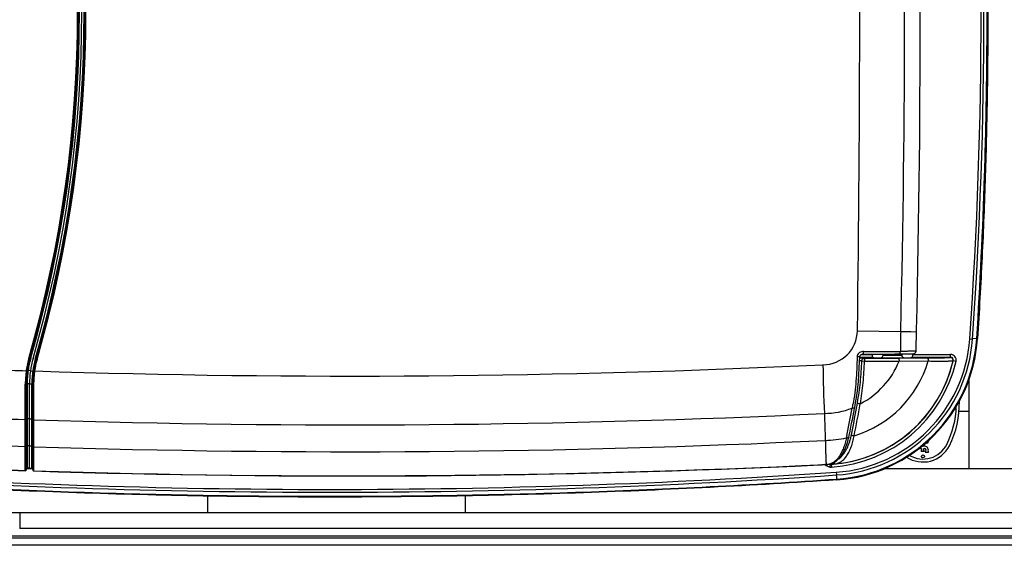
# Model space of a CAD drawing. Units: inches. Extents: x 0 to 17, y 0 to 11.
# Drawn here: x 8 to 10.1, y 7.6 to 8.7 of the extents above; entities that cross this region are included whole.
import ezdxf

# ---------------------------------------------------------------- set-up
doc = ezdxf.new("R2010")
doc.units = ezdxf.units.IN
doc.header["$LTSCALE"] = 0.935
doc.header["$MEASUREMENT"] = 0
doc.layers.get('0').update_dxf_attribs({"linetype": 'CONTINUOUS'})
doc.layers.add('02___PRT_ALL_AXES', color=7, linetype='CONTINUOUS')

msp = doc.modelspace()

# ---------------------------------------------------------------- linework, layer by layer
at = {"color": 7, "linetype": 'Continuous'}
for p, q in [((9.8295, 8.052), (9.923, 8.0506)), ((9.923, 8.0506), (9.9375, 8.0503)), ((9.9375, 8.0503), (9.9446, 8.0501)), ((9.9446, 8.0501), (9.9574, 8.0497)), ((10.0722, 8.0347), (10.0782, 8.0342)), ((10.0783, 8.0359), (10.0889, 8.0352)), ((9.8383, 8.0009), (9.8617, 8.0009)), ((9.8617, 8.0009), (9.8617, 8.0018)), ((9.8853, 8.0018), (9.8853, 7.9998)), ((9.9206, 8.002), (9.9253, 8.002)), ((9.9254, 8.0075), (9.9224, 8.0075)), ((9.9253, 8.002), (9.9292, 8.0021)), ((9.9253, 8.002), (9.9253, 7.9998)), ((9.9292, 8.0021), (9.9321, 8.0021)), ((9.9321, 8.0021), (9.9347, 8.0021)), ((9.9347, 8.0021), (9.9372, 8.0022)), ((9.9372, 8.0022), (9.9395, 8.0022)), ((9.9395, 8.0022), (9.9415, 8.0023)), ((9.9415, 8.0023), (9.9433, 8.0023)), ((9.9433, 8.0023), (9.945, 8.0024)), ((9.945, 8.0024), (9.9459, 8.0024)), ((9.9459, 8.0024), (9.9468, 8.0024)), ((9.9468, 8.0024), (9.9476, 8.0025)), ((9.9476, 8.0025), (9.9483, 8.0025)), ((9.9483, 8.0025), (9.9489, 8.0025)), ((9.949, 8.0009), (9.949, 8.0025)), ((9.949, 8.0009), (10.0309, 8.0009)), ((10.0309, 7.9949), (10.0309, 8.0009)), ((8.0404, 7.9947), (8.0442, 7.9936)), ((8.0577, 7.9897), (8.0538, 7.9908)), ((9.8345, 7.9957), (9.8288, 7.9956)), ((9.8391, 7.9868), (9.8343, 7.9869)), ((9.8443, 7.9928), (9.8344, 7.9931)), ((9.8345, 7.9949), (9.862, 7.9949)), ((9.8391, 7.9868), (9.8449, 7.9863)), ((9.8653, 7.9938), (9.862, 7.9949)), ((9.8653, 7.9938), (9.8793, 7.9938)), ((9.9177, 7.993), (9.9805, 7.9934)), ((9.9196, 7.9863), (9.9825, 7.9868)), ((9.9313, 7.9938), (9.9453, 7.9938)), ((9.9487, 7.9949), (9.9453, 7.9938)), ((9.9487, 7.9949), (10.0309, 7.9949)), ((10.0305, 7.9946), (10.0309, 7.9949)), ((10.0364, 7.9873), (10.0367, 7.9875)), ((10.0367, 7.9875), (10.0426, 7.9862)), ((8.0342, 7.9659), (8.0362, 7.9656)), ((8.0344, 7.9669), (8.0383, 7.9663)), ((8.0433, 7.9656), (8.0383, 7.9663)), ((8.0433, 7.9656), (8.0482, 7.9648)), ((8.0502, 7.9646), (8.0482, 7.9648)), ((8.0522, 7.9643), (8.0502, 7.9646)), ((8.0523, 7.9653), (8.0504, 7.9656)), ((8.0322, 7.9369), (8.0342, 7.9371)), ((8.0322, 7.8687), (8.0322, 7.9369)), ((8.0342, 7.9372), (8.0362, 7.9374)), ((8.0342, 7.7521), (8.0342, 7.9372)), ((8.0362, 7.9374), (8.0362, 7.7548)), ((8.0412, 7.9374), (8.0362, 7.9374)), ((8.0412, 7.9374), (8.0462, 7.9374)), ((8.0412, 7.7548), (8.0412, 7.9369)), ((8.0462, 7.7548), (8.0462, 7.9374)), ((8.0482, 7.9372), (8.0462, 7.9374)), ((8.0482, 7.9372), (8.0482, 7.7515)), ((8.0502, 7.9369), (8.0482, 7.9371)), ((8.0502, 7.9369), (8.0502, 7.8682)), ((10.0711, 7.7543), (10.0711, 7.9482)), ((9.8234, 7.8839), (9.8237, 7.8859)), ((9.8276, 7.8844), (9.8277, 7.8851)), ((10.0711, 7.878), (10.0491, 7.878)), ((8.0322, 7.8613), (8.0322, 7.8687)), ((8.0322, 7.8605), (8.0322, 7.8613)), ((8.0322, 7.8541), (8.0322, 7.8605)), ((8.0322, 7.8088), (8.0322, 7.8541)), ((8.0412, 7.862), (8.0362, 7.862)), ((8.0412, 7.862), (8.0462, 7.862)), ((8.0502, 7.8682), (8.0502, 7.8613)), ((8.0502, 7.8613), (8.0502, 7.8606)), ((8.0502, 7.8606), (8.0502, 7.8599)), ((8.0502, 7.8599), (8.0502, 7.8535)), ((8.0502, 7.8535), (8.0502, 7.8083)), ((8.0322, 7.8031), (8.0322, 7.8088)), ((8.0502, 7.8083), (8.0502, 7.8031)), ((9.8059, 7.8226), (9.8055, 7.8207)), ((9.8065, 7.8258), (9.8059, 7.8226)), ((9.8089, 7.8133), (9.8106, 7.82)), ((9.8106, 7.82), (9.8109, 7.8216)), ((9.9778, 7.8103), (9.9818, 7.8103)), ((9.9827, 7.8099), (9.9827, 7.8146)), ((8.0322, 7.8024), (8.0322, 7.8031)), ((8.0322, 7.7965), (8.0322, 7.8024)), ((8.0322, 7.76), (8.0322, 7.7965)), ((8.0412, 7.8038), (8.0362, 7.8039)), ((8.0412, 7.8038), (8.0462, 7.8039)), ((8.0502, 7.8031), (8.0502, 7.8025)), ((8.0502, 7.8025), (8.0502, 7.8018)), ((8.0502, 7.8018), (8.0502, 7.796)), ((8.0502, 7.796), (8.0502, 7.7595)), ((9.9628, 7.7979), (9.9677, 7.7979)), ((9.9671, 7.7925), (9.9739, 7.7925)), ((9.9677, 7.7979), (9.9677, 7.7933)), ((9.9738, 7.8033), (9.9695, 7.8033)), ((9.9733, 7.7979), (9.9738, 7.7979)), ((9.9733, 7.7933), (9.9733, 7.7979)), ((9.9759, 7.7902), (9.9828, 7.7902)), ((9.759, 7.7632), (9.753, 7.7628)), ((9.762, 7.7635), (9.759, 7.7632)), ((9.762, 7.7635), (9.762, 7.7636)), ((9.7654, 7.7637), (9.7652, 7.7636)), ((9.7654, 7.7637), (9.7667, 7.7638)), ((9.7697, 7.7643), (9.771, 7.7638)), ((9.771, 7.7638), (9.7698, 7.764)), ((9.771, 7.7638), (9.7701, 7.7579)), ((9.7731, 7.7638), (9.7735, 7.7578)), ((8.0322, 7.7549), (8.0322, 7.76)), ((8.0322, 7.7505), (8.0322, 7.7549)), ((8.0322, 7.7501), (8.0322, 7.7505)), ((8.0342, 7.7521), (8.0341, 7.7514)), ((8.0412, 7.7552), (8.0362, 7.7552)), ((8.0362, 7.7548), (8.0462, 7.7548)), ((8.0412, 7.7552), (8.0462, 7.7552)), ((8.0502, 7.7595), (8.0502, 7.7502)), ((8.0502, 7.7502), (8.0502, 7.7499)), ((8.0502, 7.7499), (8.0502, 7.7495)), ((9.7837, 7.7468), (9.7841, 7.7408)), ((10.6733, 7.7543), (9.8876, 7.7543)), ((9.784, 7.7408), (9.7848, 7.7302)), ((8.4261, 7.6952), (8.4261, 7.6599)), ((8.982, 7.6957), (8.982, 7.6599)), ((7.1913, 7.6599), (10.7913, 7.6599)), ((8.0201, 7.6599), (8.0201, 7.6252)), ((10.3898, 7.6252), (8.0201, 7.6252)), ((10.9079, 7.6087), (7.2313, 7.6087)), ((10.9079, 7.6047), (7.2313, 7.6047)), ((10.9079, 7.589), (7.2313, 7.589))]:
    msp.add_line(p, q, dxfattribs=at)
for points in [[(9.8345, 7.9957), (9.8346, 7.9964), (9.8348, 7.9973), (9.8352, 7.9981), (9.8357, 7.9988), (9.8363, 7.9995), (9.8371, 8.0002), (9.8379, 8.0007), (9.8389, 8.0011), (9.84, 8.0015), (9.8411, 8.0017), (9.8421, 8.0017)], [(9.9489, 8.0025), (9.9492, 8.0025), (9.9495, 8.0026), (9.9497, 8.0026), (9.95, 8.0026), (9.9502, 8.0026), (9.9504, 8.0026), (9.9507, 8.0027), (9.9509, 8.0027), (9.9511, 8.0027), (9.9513, 8.0028), (9.9516, 8.0028), (9.952, 8.0029), (9.9524, 8.003), (9.9529, 8.0032), (9.9535, 8.0035), (9.954, 8.0039), (9.9546, 8.0044), (9.9551, 8.005), (9.9556, 8.0057), (9.956, 8.0064), (9.9563, 8.0073), (9.9564, 8.0082), (9.9565, 8.0086)], [(9.8237, 7.8859), (9.8249, 7.8923), (9.8269, 7.9041), (9.8287, 7.9164), (9.8303, 7.9293), (9.8316, 7.9427), (9.8328, 7.9566), (9.8336, 7.971), (9.8342, 7.9859), (9.8345, 7.9957)], [(9.8109, 7.8216), (9.8118, 7.826), (9.8137, 7.835), (9.8154, 7.8438), (9.8171, 7.8523), (9.8188, 7.8606), (9.8204, 7.8686), (9.8219, 7.8764), (9.8234, 7.8839)], [(9.7667, 7.7638), (9.7711, 7.7646), (9.7755, 7.7661), (9.7798, 7.7683), (9.7841, 7.7712), (9.7882, 7.7747), (9.792, 7.7789), (9.7956, 7.7836), (9.7989, 7.7888), (9.8019, 7.7944), (9.8046, 7.8005), (9.8069, 7.8068), (9.8089, 7.8133)]]:
    msp.add_lwpolyline(points, dxfattribs=at)
for centre, radius, start, end in [((5.4543, 8.739), 2.7, 343.9438, 16.0562), ((5.4543, 8.739), 2.705, 343.9438, 16.0562), ((5.4543, 8.739), 2.707, 343.9438, 16.0562), ((5.4543, 8.739), 2.709, 343.9438, 16.0562), ((5.4543, 8.739), 2.691, 343.9438, 16.0562), ((5.4543, 8.739), 2.693, 343.9438, 16.0562), ((5.4543, 8.739), 2.695, 343.9438, 16.0562), ((-20.0517, 8.739), 30.017, 358.60569, 1.39431), ((0.0569, 8.739), 10.04, 355.97728, 4.02272), ((0.0569, 8.739), 10.046, 355.97728, 4.02272), ((-36.4497, 8.739), 46.2843, 359.14953, 0.85047), ((-18.0696, 8.739), 28.0011, 358.59128, 1.40872), ((9.7553, 8.0531), 0.0743, 269.9646, 359.1495), ((12.2005, 7.9982), 2.278, 178.6821, 179.7666), ((9.7626, 8.0564), 0.3104, 273.8934, 355.9773), ((9.7626, 8.0564), 0.3164, 273.8934, 355.9773), ((9.7626, 8.0564), 0.3254, 273.8833, 356.2732), ((9.7626, 8.0564), 0.327, 273.8833, 356.2732), ((9.8416, 7.9941), 0.0132, 123.1443, 133.8022), ((9.8241, 24.5592), 16.5575, 270.06217, 270.33362), ((9.8857, 17.8252), 9.8178, 269.74787, 270.21431), ((9.8793, 7.9998), 0.006, 270, 359.9999), ((9.9313, 7.9998), 0.006, 180.0001, 270), ((10.0309, 7.9889), 0.012, 346.9267, 90.0062), ((8.2412, 7.9369), 0.209, 163.9438, 171.7624), ((8.2412, 7.9369), 0.207, 163.9438, 171.7624), ((8.2412, 7.9369), 0.205, 163.9438, 171.7624), ((8.2412, 7.9369), 0.2, 163.9438, 180), ((8.2412, 7.9369), 0.195, 163.9438, 171.7624), ((8.2412, 7.9369), 0.193, 163.9438, 171.7624), ((8.2412, 7.9369), 0.191, 163.9438, 171.4598), ((8.7341, 29.2864), 21.3321, 268.16842, 272.74353), ((12.6854, 8.0108), 2.9304, 180.6243, 182.6843), ((9.7543, 8.0531), 0.2899, 273.7096, 346.9329), ((9.7543, 8.0531), 0.2959, 273.7096, 346.9329), ((9.7543, 8.0531), 0.2896, 275.5708, 346.8637), ((9.7543, 8.0531), 0.2376, 286.6747, 343.8118), ((9.7543, 8.0531), 0.1783, 297.206, 337.9896), ((9.8122, 26.0616), 18.0689, 270.10172, 270.33443), ((9.8879, 17.7208), 9.7345, 269.74711, 270.18678), ((10.0305, 7.9886), 0.006, 346.8921, 89.9716), ((10.0309, 7.9889), 0.006, 346.8921, 90.0407), ((8.7341, 29.2864), 21.3321, 267.78031, 268.11978), ((8.244, 7.9367), 0.2118, 173.8244, 178.1914), ((8.244, 7.9367), 0.2118, 172.0785, 173.8247), ((8.2412, 7.9369), 0.2089, 171.7624, 172.0379), ((8.2412, 7.9369), 0.207, 173.7956, 178.1923), ((8.2413, 7.9369), 0.2071, 172.3713, 173.7958), ((8.2412, 7.9369), 0.207, 171.7626, 172.3712), ((8.2411, 7.9369), 0.2069, 172.0379, 172.3712), ((8.2412, 7.9369), 0.2069, 171.7624, 172.0379), ((8.2413, 7.9369), 0.2051, 173.5641, 178.0641), ((8.2414, 7.9369), 0.2052, 172.6637, 173.564), ((8.2413, 7.9369), 0.2051, 171.7628, 172.6637), ((8.2412, 7.9369), 0.195, 173.5622, 178.0587), ((8.2413, 7.9369), 0.1951, 171.7629, 173.5625), ((8.2412, 7.9369), 0.193, 173.5753, 178.104), ((8.2412, 7.9369), 0.193, 173.5808, 178.1283), ((8.2413, 7.9369), 0.1931, 172.6707, 173.5754), ((8.2413, 7.9369), 0.1931, 172.6708, 173.5809), ((8.2412, 7.9369), 0.193, 171.7627, 172.6708), ((8.2412, 7.9369), 0.193, 171.7627, 172.6708), ((8.2438, 7.9367), 0.1935, 173.6112, 178.1284), ((8.2439, 7.9367), 0.1936, 172.7085, 173.6113), ((8.2437, 7.9367), 0.1935, 171.8051, 172.7086), ((8.2437, 7.9367), 0.1935, 171.5041, 171.8048), ((8.2441, 7.9367), 0.2119, 178.1913, 179.0624), ((8.244, 7.9367), 0.2118, 179.0623, 179.9334), ((8.2413, 7.9369), 0.2071, 178.1086, 179.6054), ((8.2414, 7.9369), 0.2071, 178.1922, 179.0694), ((8.2413, 7.9369), 0.2071, 179.0693, 179.6058), ((8.2412, 7.9369), 0.207, 179.6058, 179.9462), ((8.2412, 7.9369), 0.207, 179.6055, 179.9199), ((8.241, 7.9369), 0.2048, 178.0633, 179.8634), ((8.2414, 7.9369), 0.1952, 178.0586, 178.9574), ((8.2413, 7.9369), 0.1951, 178.9573, 179.8567), ((8.2413, 7.9369), 0.1931, 178.1039, 179.0088), ((8.2414, 7.9369), 0.1931, 178.1283, 179.3895), ((8.2413, 7.9369), 0.1931, 179.0088, 179.3891), ((8.2413, 7.9369), 0.1931, 179.3894, 179.9441), ((8.2412, 7.9369), 0.193, 179.3891, 179.914), ((8.2439, 7.9367), 0.1937, 178.1282, 179.9309), ((9.2947, 7.9833), 0.533, 349.5636, 350.2216), ((5.8467, 8.6301), 4.0564, 348.5589, 349.5517), ((7.2199, 8.3589), 2.6505, 349.7044, 349.951), ((9.8491, 7.8943), 0.2007, 333.1926, 1.603), ((8.7341, 29.2864), 21.4374, 267.4674, 268.12357), ((8.7341, 29.2864), 21.4374, 268.1717, 272.73818), ((9.7553, 8.0531), 0.1796, 270.9556, 290.6468), ((38.6062, 8.8058), 28.863, 181.85099, 181.96636), ((4.8334, 8.8692), 5.0814, 348.1509, 348.8321), ((6.0005, 8.584), 3.8905, 348.7876, 349.6399), ((9.3032, 7.9817), 0.5244, 349.3725, 349.5618), ((9.8491, 7.8943), 0.1942, 333.1926, 358.3092), ((9.684, 7.8537), 0.1353, 345.8164, 348.8501), ((8.7341, 29.2864), 21.4955, 267.4693, 268.12864), ((8.7341, 29.2864), 21.4955, 268.17665, 272.73593), ((9.7553, 8.0531), 0.2377, 271.1886, 282.1943), ((9.6892, 7.8524), 0.1299, 344.7999, 345.8113), ((9.9711, 7.8327), 0.0575, 239.5764, 333.1926), ((9.9818, 7.8092), 0.00105, 36.8699, 90), ((9.9711, 7.8327), 0.064, 236.6544, 333.1926), ((9.9669, 7.7933), 0.000837, 286.8509, 360), ((9.9741, 7.7933), 0.000813, 180, 259.9021), ((9.9738, 7.7943), 0.009, 347.4437, 90), ((9.9738, 7.7938), 0.00414, 300.1327, 90), ((9.986, 7.7916), 0.00347, 167.4437, 203.6007), ((8.7341, 29.2864), 21.5474, 268.18093, 272.73416), ((9.6977, 8.8297), 1.0684, 272.696, 272.9691), ((9.779, 7.7863), 0.0303, 229.4553, 233.1622), ((9.7553, 8.0531), 0.2896, 271.334, 271.9743), ((9.7471, 8.0485), 0.2854, 272.9917, 273.6415), ((9.7637, 7.7869), 0.0233, 273.8156, 280.9077), ((9.7636, 7.7874), 0.0238, 280.8937, 281.4349), ((9.7733, 7.785), 0.0213, 257.8604, 260.4525), ((9.7722, 7.7761), 0.0124, 264.3828, 274.1173), ((9.7459, 8.0533), 0.2908, 275.3674, 277.2227), ((8.6903, 23.8116), 16.102, 266.10656, 273.89344), ((8.7341, 29.2864), 21.5474, 267.47099, 268.13304), ((8.7341, 29.2864), 21.5478, 267.49398, 268.13307), ((8.0322, 7.7525), 0.002, 268.1117, 359.9748), ((8.0322, 7.7521), 0.002, 268.0906, 339.0967), ((8.0362, 7.7532), 0.002, 89.9779, 180.0134), ((8.0462, 7.7532), 0.002, 359.9866, 90.0221), ((8.0502, 7.7519), 0.002, 179.9871, 268.2029), ((8.0502, 7.7515), 0.002, 179.9775, 268.195), ((8.7341, 29.2864), 21.5478, 268.18096, 272.6966), ((9.7768, 7.7832), 0.0265, 233.1782, 236.7327), ((9.7724, 7.7738), 0.016, 261.7076, 273.7194), ((8.6903, 23.8116), 16.108, 266.10656, 273.89344)]:
    msp.add_arc(centre, radius, start, end, dxfattribs=at)
for centre, major_axis, start_param, end_param in [((8.0362, 7.7528), (0, 0.002), 0, 1.570796), ((8.0462, 7.7528), (0, -0.002), 1.570796, 3.141593)]:
    msp.add_ellipse(centre, major_axis=major_axis, ratio=0.999848, start_param=start_param, end_param=end_param, dxfattribs=at)
for points, knots in [([(10.0873, 8.0353), (10.0949, 8.1524), (10.1033, 8.3283), (10.1088, 8.5629), (10.1102, 8.739), (10.1088, 8.915), (10.1033, 9.1497), (10.0949, 9.3256), (10.0873, 9.4427)], [0, 0, 0, 0, 0.249996, 0.374998, 0.5, 0.625002, 0.750004, 1, 1, 1, 1]), ([(10.0889, 9.4428), (10.0927, 9.3842), (10.0993, 9.267), (10.1063, 9.0911), (10.1104, 8.9151), (10.1118, 8.739), (10.1104, 8.5629), (10.1063, 8.3869), (10.0993, 8.2109), (10.0927, 8.0937), (10.0889, 8.0352)], [0, 0, 0, 0, 0.125, 0.250001, 0.375001, 0.5, 0.625, 0.749999, 0.875, 1, 1, 1, 1]), ([(9.8324, 8.0036), (9.8313, 8.0026), (9.8295, 8.0001), (9.8288, 7.9971), (9.8288, 7.9956)], [0, 0, 0, 0, 0.500294, 1, 1, 1, 1]), ([(9.8425, 8.0075), (9.8411, 8.0075), (9.8382, 8.0071), (9.8355, 8.0059), (9.8343, 8.0051)], [0, 0, 0, 0, 0.49981, 1, 1, 1, 1]), ([(9.8421, 8.0017), (9.8421, 8.0017), (9.8422, 8.0018), (9.8422, 8.0019), (9.8423, 8.0022), (9.8423, 8.0028), (9.8424, 8.0035), (9.8424, 8.0043), (9.8425, 8.0053), (9.8425, 8.0064), (9.8425, 8.0071), (9.8425, 8.0075)], [0, 0, 0, 0, 0.008525, 0.024416, 0.081896, 0.173447, 0.296411, 0.446351, 0.618445, 0.805735, 1, 1, 1, 1]), ([(9.8617, 8.0009), (9.8617, 8.0005), (9.8617, 7.9997), (9.8617, 7.9986), (9.8617, 7.9978), (9.8617, 7.9971), (9.8618, 7.9967), (9.8618, 7.9963), (9.8618, 7.9959), (9.8618, 7.9956), (9.8619, 7.9954), (9.8619, 7.9952), (9.8619, 7.995), (9.8619, 7.9949), (9.862, 7.9949), (9.862, 7.9949), (9.862, 7.9949)], [0, 0, 0, 0, 0.192268, 0.377292, 0.54814, 0.626219, 0.698412, 0.764047, 0.822517, 0.873286, 0.915899, 0.949987, 0.975291, 0.991738, 0.996768, 1, 1, 1, 1]), ([(9.8853, 7.9998), (9.8853, 7.9998), (9.8854, 7.9998), (9.8854, 7.9997), (9.8855, 7.9997), (9.8856, 7.9997), (9.8857, 7.9997), (9.886, 7.9997), (9.8862, 7.9996), (9.8865, 7.9996), (9.8869, 7.9996), (9.8873, 7.9996), (9.8879, 7.9995), (9.8888, 7.9995), (9.8899, 7.9995), (9.8912, 7.9994), (9.8927, 7.9994), (9.8943, 7.9994), (9.8959, 7.9994), (9.8977, 7.9993), (9.8996, 7.9993), (9.9021, 7.9993), (9.9053, 7.9993), (9.9086, 7.9993), (9.9111, 7.9993), (9.913, 7.9993), (9.9147, 7.9994), (9.9164, 7.9994), (9.918, 7.9994), (9.9194, 7.9994), (9.9208, 7.9995), (9.9219, 7.9995), (9.9228, 7.9995), (9.9234, 7.9996), (9.9238, 7.9996), (9.9242, 7.9996), (9.9245, 7.9996), (9.9247, 7.9997), (9.9249, 7.9997), (9.9251, 7.9997), (9.9252, 7.9997), (9.9253, 7.9997), (9.9253, 7.9998), (9.9253, 7.9998), (9.9253, 7.9998)], [0, 0, 0, 0, 0.000316, 0.000846, 0.002732, 0.005782, 0.010007, 0.015404, 0.021962, 0.029668, 0.038503, 0.048448, 0.059478, 0.084689, 0.113894, 0.146815, 0.183135, 0.222506, 0.264549, 0.308859, 0.355009, 0.402557, 0.5, 0.597443, 0.644991, 0.691141, 0.735451, 0.777494, 0.816865, 0.853185, 0.886106, 0.915311, 0.940522, 0.951552, 0.961497, 0.970332, 0.978038, 0.984596, 0.989993, 0.994218, 0.997268, 0.999154, 0.999684, 1, 1, 1, 1]), ([(9.9206, 8.002), (9.9207, 8.002), (9.921, 8.0021), (9.9213, 8.0024), (9.9216, 8.003), (9.9219, 8.0036), (9.9221, 8.0044), (9.9223, 8.0057), (9.9224, 8.0068), (9.9224, 8.0075)], [0, 0, 0, 0, 0.060121, 0.13516, 0.23165, 0.350938, 0.491313, 0.649886, 1, 1, 1, 1]), ([(9.9537, 8.0082), (9.9522, 8.0081), (9.9486, 8.0079), (9.9422, 8.0077), (9.9343, 8.0076), (9.9285, 8.0075), (9.9254, 8.0075)], [0, 0, 0, 0, 0.15914, 0.385987, 0.670456, 1, 1, 1, 1]), ([(9.9487, 7.9949), (9.9487, 7.9949), (9.9487, 7.9949), (9.9487, 7.9949), (9.9488, 7.995), (9.9488, 7.9952), (9.9488, 7.9954), (9.9489, 7.9956), (9.9489, 7.9959), (9.9489, 7.9963), (9.9489, 7.9967), (9.9489, 7.9971), (9.949, 7.9978), (9.949, 7.9986), (9.949, 7.9997), (9.949, 8.0005), (9.949, 8.0009)], [0, 0, 0, 0, 0.003232, 0.008262, 0.024709, 0.050013, 0.084101, 0.126714, 0.177483, 0.235953, 0.301588, 0.373781, 0.45186, 0.622708, 0.807732, 1, 1, 1, 1]), ([(9.9565, 8.0086), (9.9565, 8.0086), (9.9564, 8.0085), (9.9563, 8.0085), (9.956, 8.0084), (9.9556, 8.0083), (9.9548, 8.0083), (9.9541, 8.0082), (9.9537, 8.0082)], [0, 0, 0, 0, 0.024888, 0.075297, 0.15486, 0.26422, 0.57267, 1, 1, 1, 1]), ([(9.8288, 7.9956), (9.8287, 7.9869), (9.8282, 7.9695), (9.826, 7.9351), (9.8229, 7.9095), (9.82, 7.8928)], [0, 0, 0, 0, 0.253181, 0.505061, 1, 1, 1, 1]), ([(9.8297, 7.8964), (9.8323, 7.9112), (9.8354, 7.9336), (9.838, 7.9638), (9.8388, 7.9791), (9.8391, 7.9868)], [0, 0, 0, 0, 0.495116, 0.746807, 1, 1, 1, 1]), ([(9.8359, 7.8945), (9.8371, 7.902), (9.8394, 7.917), (9.842, 7.9399), (9.8439, 7.963), (9.8446, 7.9785), (9.8449, 7.9863)], [0, 0, 0, 0, 0.245868, 0.495131, 0.746806, 1, 1, 1, 1]), ([(9.8391, 7.9868), (9.8391, 7.9872), (9.8392, 7.9879), (9.8395, 7.9891), (9.84, 7.9901), (9.8406, 7.991), (9.8414, 7.9918), (9.8423, 7.9923), (9.8433, 7.9927), (9.844, 7.9928), (9.8443, 7.9928)], [0, 0, 0, 0, 0.133622, 0.26612, 0.396359, 0.523476, 0.647041, 0.767143, 0.884418, 1, 1, 1, 1]), ([(9.8443, 7.9928), (9.8443, 7.9928), (9.8443, 7.9927), (9.8444, 7.9927), (9.8444, 7.9926), (9.8445, 7.9924), (9.8446, 7.9922), (9.8446, 7.9919), (9.8447, 7.9916), (9.8447, 7.9912), (9.8448, 7.9906), (9.8449, 7.9898), (9.8449, 7.9889), (9.8449, 7.9881), (9.8449, 7.9875), (9.8449, 7.9869), (9.8449, 7.9865), (9.8449, 7.9863)], [0, 0, 0, 0, 0.005076, 0.01168, 0.030297, 0.057061, 0.09234, 0.135955, 0.187556, 0.246677, 0.312744, 0.46302, 0.632338, 0.722009, 0.813799, 0.906801, 1, 1, 1, 1]), ([(9.8793, 7.9938), (9.8793, 7.9938), (9.8794, 7.9938), (9.8794, 7.9937), (9.8794, 7.9937), (9.8795, 7.9937), (9.8796, 7.9937), (9.8797, 7.9937), (9.8799, 7.9937), (9.8802, 7.9937), (9.8805, 7.9936), (9.8809, 7.9936), (9.8814, 7.9936), (9.8819, 7.9936), (9.8825, 7.9936), (9.8831, 7.9935), (9.884, 7.9935), (9.8853, 7.9935), (9.8871, 7.9934), (9.8889, 7.9934), (9.891, 7.9934), (9.8932, 7.9934), (9.8954, 7.9933), (9.8978, 7.9933), (9.9011, 7.9933), (9.9053, 7.9933), (9.9095, 7.9933), (9.9128, 7.9933), (9.9152, 7.9933), (9.9175, 7.9934), (9.9197, 7.9934), (9.9217, 7.9934), (9.9236, 7.9934), (9.9253, 7.9935), (9.9266, 7.9935), (9.9276, 7.9935), (9.9282, 7.9936), (9.9288, 7.9936), (9.9293, 7.9936), (9.9298, 7.9936), (9.9302, 7.9936), (9.9305, 7.9937), (9.9308, 7.9937), (9.931, 7.9937), (9.9311, 7.9937), (9.9312, 7.9937), (9.9313, 7.9937), (9.9313, 7.9937), (9.9313, 7.9938), (9.9313, 7.9938), (9.9313, 7.9938)], [0, 0, 0, 0, 0.000292, 0.000834, 0.001659, 0.002775, 0.004185, 0.005888, 0.010177, 0.015635, 0.022249, 0.030007, 0.038889, 0.048874, 0.05994, 0.07206, 0.085204, 0.114439, 0.147366, 0.183672, 0.223007, 0.264996, 0.309236, 0.355304, 0.402759, 0.5, 0.597241, 0.644695, 0.690764, 0.735004, 0.776993, 0.816328, 0.852633, 0.885561, 0.914796, 0.92794, 0.94006, 0.951125, 0.961111, 0.969993, 0.977751, 0.984365, 0.989823, 0.994111, 0.995815, 0.997225, 0.998341, 0.999166, 0.999708, 1, 1, 1, 1]), ([(9.9177, 7.993), (9.9178, 7.993), (9.9179, 7.993), (9.9181, 7.9929), (9.9183, 7.9927), (9.9185, 7.9925), (9.9187, 7.9922), (9.9189, 7.9918), (9.919, 7.9914), (9.9192, 7.9908), (9.9194, 7.9899), (9.9196, 7.9887), (9.9197, 7.9875), (9.9197, 7.9867), (9.9196, 7.9863)], [0, 0, 0, 0, 0.028332, 0.059484, 0.095146, 0.136319, 0.183445, 0.236603, 0.295624, 0.360158, 0.503686, 0.66227, 0.829892, 1, 1, 1, 1]), ([(9.9805, 7.9934), (9.9839, 7.9934), (9.9889, 7.9935), (9.9955, 7.9936), (10.0002, 7.9936), (10.0046, 7.9937), (10.0087, 7.9937), (10.0125, 7.9938), (10.016, 7.9939), (10.0192, 7.994), (10.022, 7.994), (10.0241, 7.9941), (10.0256, 7.9942), (10.0266, 7.9942), (10.0274, 7.9943), (10.0282, 7.9943), (10.0288, 7.9944), (10.0294, 7.9944), (10.0298, 7.9945), (10.03, 7.9945), (10.0302, 7.9945), (10.0303, 7.9945), (10.0304, 7.9946), (10.0305, 7.9946), (10.0305, 7.9946), (10.0305, 7.9946)], [0, 0, 0, 0, 0.205002, 0.302081, 0.394813, 0.482661, 0.565108, 0.641654, 0.71183, 0.775195, 0.831345, 0.879917, 0.90126, 0.920593, 0.937885, 0.953106, 0.966232, 0.977243, 0.986123, 0.989761, 0.992864, 0.995433, 0.99747, 0.998985, 1, 1, 1, 1]), ([(9.9805, 7.9934), (9.9805, 7.9934), (9.9807, 7.9934), (9.9809, 7.9933), (9.9811, 7.9931), (9.9813, 7.9929), (9.9815, 7.9926), (9.9817, 7.9921), (9.982, 7.9914), (9.9822, 7.9904), (9.9824, 7.9893), (9.9825, 7.9881), (9.9825, 7.9873), (9.9825, 7.9868)], [0, 0, 0, 0, 0.029277, 0.061193, 0.097364, 0.138786, 0.185932, 0.238921, 0.361674, 0.504245, 0.66202, 0.829342, 1, 1, 1, 1]), ([(9.9825, 7.9868), (9.9862, 7.9868), (9.9916, 7.9867), (9.9987, 7.9867), (10.0037, 7.9867), (10.0085, 7.9867), (10.0129, 7.9867), (10.017, 7.9867), (10.0208, 7.9867), (10.0242, 7.9867), (10.0272, 7.9868), (10.0295, 7.9868), (10.0311, 7.9869), (10.0321, 7.9869), (10.033, 7.9869), (10.0339, 7.987), (10.0346, 7.987), (10.0352, 7.9871), (10.0356, 7.9871), (10.0358, 7.9871), (10.036, 7.9872), (10.0361, 7.9872), (10.0363, 7.9872), (10.0363, 7.9872), (10.0364, 7.9872), (10.0364, 7.9873)], [0, 0, 0, 0, 0.205389, 0.302602, 0.395427, 0.48333, 0.565796, 0.642331, 0.712469, 0.775775, 0.83185, 0.880338, 0.901637, 0.920926, 0.938172, 0.95335, 0.966433, 0.977403, 0.986243, 0.989862, 0.992945, 0.995495, 0.997513, 0.999008, 1, 1, 1, 1]), ([(9.8297, 7.8964), (9.8299, 7.8963), (9.8302, 7.8961), (9.8309, 7.8958), (9.8316, 7.8955), (9.8326, 7.8951), (9.8341, 7.8948), (9.8352, 7.8946), (9.8359, 7.8945)], [0, 0, 0, 0, 0.090413, 0.195236, 0.312703, 0.440545, 0.716548, 1, 1, 1, 1]), ([(9.8237, 7.8859), (9.8237, 7.8858), (9.8236, 7.8855), (9.8232, 7.8853), (9.8227, 7.8851), (9.8221, 7.885), (9.8214, 7.8849), (9.8202, 7.8849), (9.8192, 7.8849), (9.8186, 7.885)], [0, 0, 0, 0, 0.05982, 0.133779, 0.22891, 0.346775, 0.486158, 0.644718, 1, 1, 1, 1]), ([(8.0322, 7.8605), (8.0325, 7.8605), (8.0329, 7.8606), (8.0335, 7.8607), (8.0339, 7.8608), (8.0341, 7.861), (8.0342, 7.8611), (8.0342, 7.8612)], [0, 0, 0, 0, 0.342585, 0.641731, 0.762986, 0.862031, 1, 1, 1, 1]), ([(8.0342, 7.8613), (8.0342, 7.8614), (8.0343, 7.8616), (8.0346, 7.8617), (8.0349, 7.8618), (8.0355, 7.862), (8.036, 7.862), (8.0362, 7.862)], [0, 0, 0, 0, 0.138161, 0.237085, 0.35814, 0.65698, 1, 1, 1, 1]), ([(8.0482, 7.8613), (8.0482, 7.8614), (8.0481, 7.8616), (8.0479, 7.8617), (8.0475, 7.8618), (8.047, 7.862), (8.0465, 7.862), (8.0462, 7.862)], [0, 0, 0, 0, 0.138161, 0.237085, 0.35814, 0.65698, 1, 1, 1, 1]), ([(8.0502, 7.8599), (8.0499, 7.8599), (8.0495, 7.86), (8.0489, 7.8601), (8.0486, 7.8603), (8.0483, 7.8604), (8.0482, 7.8605), (8.0482, 7.8607)], [0, 0, 0, 0, 0.343428, 0.641968, 0.76283, 0.861641, 1, 1, 1, 1]), ([(9.8167, 7.8275), (9.8169, 7.8274), (9.8172, 7.8272), (9.8178, 7.8269), (9.8184, 7.8266), (9.8194, 7.8262), (9.8208, 7.8258), (9.8219, 7.8256), (9.8225, 7.8255)], [0, 0, 0, 0, 0.091913, 0.19721, 0.314391, 0.44149, 0.71594, 1, 1, 1, 1]), ([(9.7602, 7.8154), (9.7603, 7.8118), (9.7605, 7.8049), (9.7608, 7.795), (9.761, 7.7874), (9.7612, 7.7819), (9.7613, 7.7783), (9.7614, 7.775), (9.7615, 7.7722), (9.7616, 7.7697), (9.7617, 7.7676), (9.7618, 7.7662), (9.7618, 7.7652), (9.7619, 7.7647), (9.7619, 7.7642), (9.7619, 7.7639), (9.762, 7.7637), (9.762, 7.7636), (9.762, 7.7636)], [0, 0, 0, 0, 0.208558, 0.400674, 0.571674, 0.648095, 0.717903, 0.780716, 0.836159, 0.883915, 0.923745, 0.955418, 0.968131, 0.978743, 0.987243, 0.993623, 0.997873, 1, 1, 1, 1]), ([(9.8055, 7.8207), (9.8048, 7.8169), (9.8031, 7.8096), (9.7998, 7.7992), (9.7958, 7.7899), (9.7912, 7.7818), (9.7861, 7.775), (9.7805, 7.7697), (9.7746, 7.7659), (9.7704, 7.7645), (9.7683, 7.7641)], [0, 0, 0, 0, 0.162912, 0.31633, 0.45864, 0.589034, 0.707276, 0.813936, 0.910593, 1, 1, 1, 1]), ([(9.7825, 7.7648), (9.7836, 7.765), (9.7858, 7.7654), (9.7891, 7.7666), (9.7923, 7.7682), (9.7955, 7.7703), (9.7985, 7.7728), (9.8015, 7.7758), (9.8044, 7.7792), (9.8071, 7.783), (9.8097, 7.7872), (9.8121, 7.7917), (9.8143, 7.7966), (9.8164, 7.8019), (9.8183, 7.8074), (9.8199, 7.8132), (9.8214, 7.8193), (9.8222, 7.8234), (9.8225, 7.8255)], [0, 0, 0, 0, 0.043678, 0.088579, 0.135259, 0.184179, 0.235698, 0.290079, 0.347502, 0.408068, 0.471816, 0.538727, 0.608734, 0.681727, 0.757555, 0.836032, 0.916933, 1, 1, 1, 1]), ([(9.7893, 7.7759), (9.7907, 7.7768), (9.7934, 7.779), (9.7971, 7.7829), (9.8007, 7.7874), (9.8041, 7.7925), (9.8072, 7.7982), (9.81, 7.8045), (9.8125, 7.8112), (9.8139, 7.8159), (9.8146, 7.8183)], [0, 0, 0, 0, 0.100105, 0.207001, 0.32115, 0.442743, 0.571741, 0.70791, 0.850848, 1, 1, 1, 1]), ([(9.8109, 7.8216), (9.8109, 7.8215), (9.8107, 7.8212), (9.8104, 7.821), (9.8098, 7.8208), (9.8092, 7.8206), (9.8084, 7.8205), (9.8071, 7.8205), (9.8061, 7.8206), (9.8055, 7.8207)], [0, 0, 0, 0, 0.061976, 0.137609, 0.233852, 0.352284, 0.491601, 0.64934, 1, 1, 1, 1]), ([(8.0322, 7.8024), (8.0325, 7.8024), (8.0329, 7.8024), (8.0335, 7.8025), (8.0339, 7.8027), (8.0341, 7.8028), (8.0342, 7.803), (8.0342, 7.8031)], [0, 0, 0, 0, 0.34259, 0.641736, 0.76299, 0.862033, 1, 1, 1, 1]), ([(8.0342, 7.8031), (8.0342, 7.8032), (8.0343, 7.8034), (8.0346, 7.8035), (8.0349, 7.8037), (8.0355, 7.8038), (8.036, 7.8038), (8.0362, 7.8038)], [0, 0, 0, 0, 0.138165, 0.237089, 0.358144, 0.656982, 1, 1, 1, 1]), ([(8.0482, 7.8031), (8.0482, 7.8032), (8.0481, 7.8034), (8.0479, 7.8035), (8.0475, 7.8037), (8.047, 7.8038), (8.0465, 7.8038), (8.0462, 7.8038)], [0, 0, 0, 0, 0.138161, 0.237085, 0.35814, 0.65698, 1, 1, 1, 1]), ([(8.0502, 7.8018), (8.0499, 7.8018), (8.0495, 7.8018), (8.0489, 7.802), (8.0486, 7.8021), (8.0483, 7.8022), (8.0482, 7.8024), (8.0482, 7.8025)], [0, 0, 0, 0, 0.34335, 0.641863, 0.76274, 0.861584, 1, 1, 1, 1]), ([(9.7778, 7.7672), (9.7781, 7.7668), (9.7787, 7.7661), (9.7799, 7.7653), (9.7811, 7.7648), (9.782, 7.7648), (9.7825, 7.7648)], [0, 0, 0, 0, 0.263036, 0.516431, 0.761007, 1, 1, 1, 1]), ([(9.7701, 7.7579), (9.7694, 7.758), (9.768, 7.7583), (9.766, 7.759), (9.764, 7.76), (9.7628, 7.7607), (9.7622, 7.7611)], [0, 0, 0, 0, 0.249985, 0.499984, 0.749999, 1, 1, 1, 1]), ([(9.7848, 7.7302), (9.6937, 7.724), (9.5115, 7.7132), (9.2379, 7.7016), (8.9642, 7.6946), (8.6903, 7.6923), (8.4165, 7.6946), (8.1428, 7.7016), (7.8692, 7.7132), (7.687, 7.724), (7.5959, 7.7302)], [0, 0, 0, 0, 0.125, 0.25, 0.375, 0.5, 0.625, 0.75, 0.875, 1, 1, 1, 1]), ([(7.596, 7.7318), (7.7781, 7.7195), (8.1428, 7.7009), (8.6903, 7.6916), (9.2379, 7.7009), (9.6026, 7.7195), (9.7846, 7.7318)], [0, 0, 0, 0, 0.25, 0.5, 0.75, 1, 1, 1, 1])]:
    msp.add_open_spline(points, degree=3, knots=knots, dxfattribs=at)
at = {"layer": '02___PRT_ALL_AXES', "color": 7, "linetype": 'Continuous'}
msp.add_circle((9.9711, 7.7807), 0.00325, dxfattribs=at)

doc.saveas('drawing.dxf')
